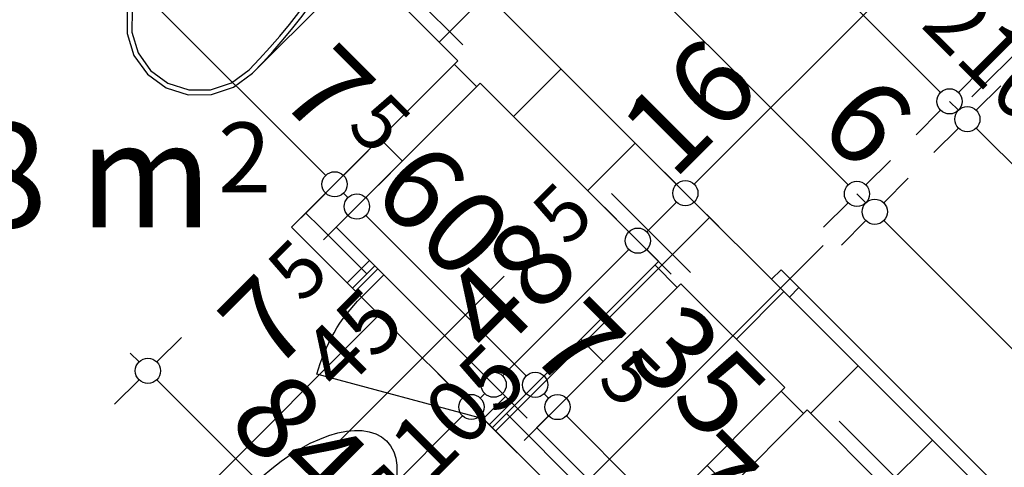
# Model space of a CAD drawing. Extents: x 89011 to 96230, y 86394 to 93549.
# Drawn here: x 92780 to 93014, y 89596 to 89703 of the extents above; entities that cross this region are included whole.
import ezdxf
from ezdxf.enums import TextEntityAlignment as Align

# ---------------------------------------------------------------- set-up
doc = ezdxf.new("R2010")
doc.units = 0
doc.header["$MEASUREMENT"] = 0
doc.linetypes.add('Double Dashed copy', pattern=[226.666667, 100, -50, 26.666667, -50])
for name, color, linetype in [('ArchiCAD', 7, 'Continuous'), ('bani', 7, 'Continuous'), ('Fills', 7, 'Continuous'), ('KOTI-ext', 7, 'Continuous'), ('TEXT', 7, 'Continuous'), ('wall-ext', 7, 'Continuous')]:
    doc.layers.add(name, color=color, linetype=linetype)
doc.styles.add('GENERATED_STYLE_1', font='TIMES.TTF')
doc.dimstyles.new('Dimstyle_217AB', dxfattribs={"dimtxt": 20, "dimasz": 7.5, "dimexe": 0.18, "dimexo": 0, "dimgap": 0.09, "dimtad": 1, "dimdec": 0, "dimzin": 0, "dimdsep": 46, "dimtxsty": 'GENERATED_STYLE_1', "dimblk": 'ARROWHEAD_1', "dimblk1": 'ARROWHEAD_1', "dimblk2": 'ARROWHEAD_1', "dimcen": 0.09, "dimclrd": 11, "dimclre": 11, "dimclrt": 11, "dimazin": 0, "dimtfac": 1, "dimtdec": 4, "dimtmove": 0, "dimatfit": 0, "dimfxl": 0, "dimtolj": 1, "dimtzin": 0, "dimarcsym": 0})
pattern_1 = [(45, (0, 0), (-17.6776695, 17.6776695), []), (135, (0, 0), (17.6776695, 17.6776695), [])]

# ---------------------------------------------------------------- blocks, each defined once
blk = doc.blocks.new('HATCH_864', base_point=(92903.99, 89593.54))
at = {"layer": 'Fills', "color": 133, "style": 'GENERATED_STYLE_1', "oblique": 0}
blk.add_text('4,68 m', height=25, dxfattribs=at).set_placement((92825.31, 89653.24), align=Align.RIGHT)
blk.add_text('2', height=16.67, dxfattribs=at).set_placement((92826.72, 89661.57))
blk = doc.blocks.new('D2_Double_Egress_41')
at = {"color": 0, "linetype": 'Continuous'}
for p, q in [((-86.8, 0), (-90, 0)), ((-90, 0), (-90, -6)), ((-86.8, -6), (-86.8, 0)), ((-86.8, 0), (-86.8, -86.8)), ((-90, -6), (-86.8, -6))]:
    blk.add_line(p, q, dxfattribs=at)
blk = doc.blocks.new('Window-Door_Marker_-_70_3592')
at = {"layer": 'ArchiCAD', "color": 11, "linetype": 'Continuous'}
blk.add_line((0, 20), (0, -26), dxfattribs=at)
blk.add_circle((0, 40), 20, dxfattribs=at)
at = {"layer": 'ArchiCAD', "color": 11, "style": 'GENERATED_STYLE_1'}
for tag, p, rotation in [('AC_WIDO_A_SIZE', (-7.5, -23.75), 90), ('AC_WIDO_B_SIZE', (22.5, -23.75), 90), ('AC_MarkerText_1', (10.546875, 47.5), 180)]:
    blk.add_attdef(tag, p, '', height=15, rotation=rotation, dxfattribs=at)
blk = doc.blocks.new('WALL_125', base_point=(93085.72, 89768.19))
at = {"layer": 'wall-ext', "color": 133, "linetype": 'Continuous'}
blk.add_line((92958.44, 89640.92), (92962.68, 89636.67), dxfattribs=at)
at = {"layer": 'wall-ext', "color": 133, "rotation": 44.99999999999489}
blk.add_blockref('D2_Double_Egress_41', (93022.08, 89704.56), dxfattribs=at)
at = {"layer": 'wall-ext', "color": 133, "rotation": 224.9999999999948}
blk.add_blockref('Window-Door_Marker_-_70_3592', (93026.32, 89700.31), dxfattribs=at).add_auto_attribs({'AC_MarkerText_1': '6a', 'AC_WIDO_A_SIZE': '180', 'AC_WIDO_B_SIZE': '210'})
blk = doc.blocks.new('D1_Entrance_St_52')
at = {"color": 0, "linetype": 'Continuous'}
for p, q in [((20.5, 0), (-15.01, 20.5)), ((-20.5, 0), (-22.5, 0)), ((-22.5, 0), (-22.5, -7.5)), ((-20.5, -7.5), (-20.5, 0)), ((22.5, 0), (20.5, 0)), ((20.5, 0), (20.5, -7.5)), ((22.5, -7.5), (22.5, 0)), ((-22.5, -7.5), (-20.5, -7.5)), ((20.5, -7.5), (22.5, -7.5))]:
    blk.add_line(p, q, dxfattribs=at)
blk.add_arc((20.5, 0), 41, 150, 180, dxfattribs=at)
blk = doc.blocks.new('Window-Door_Marker_-_70_3611')
at = {"layer": 'ArchiCAD', "color": 11, "linetype": 'Continuous'}
blk.add_line((0, -37.5), (0, 20), dxfattribs=at)
at = {"layer": 'ArchiCAD', "color": 11, "style": 'GENERATED_STYLE_1'}
for tag, p in [('AC_WIDO_A_SIZE', (-7.5, -27.5)), ('AC_WIDO_B_SIZE', (22.5, -27.5))]:
    blk.add_attdef(tag, p, '', height=15, rotation=90, dxfattribs=at)
blk = doc.blocks.new('D1_Entrance_St_53')
at = {"color": 0, "linetype": 'Continuous'}
for p, q in [((20.5, 0), (-15.01, 20.5)), ((-20.5, 0), (-22.5, 0)), ((-22.5, 0), (-22.5, -7.5)), ((-20.5, -7.5), (-20.5, 0)), ((22.5, 0), (20.5, 0)), ((20.5, 0), (20.5, -7.5)), ((22.5, -7.5), (22.5, 0)), ((-22.5, -7.5), (-20.5, -7.5)), ((20.5, -7.5), (22.5, -7.5))]:
    blk.add_line(p, q, dxfattribs=at)
blk.add_arc((20.5, 0), 41, 150, 180, dxfattribs=at)
blk = doc.blocks.new('Window-Door_Marker_-_70_3612')
at = {"layer": 'ArchiCAD', "color": 11, "linetype": 'Continuous'}
blk.add_line((0, -37.5), (0, 20), dxfattribs=at)
at = {"layer": 'ArchiCAD', "color": 11, "style": 'GENERATED_STYLE_1'}
for tag, p in [('AC_WIDO_A_SIZE', (-7.5, -27.5)), ('AC_WIDO_B_SIZE', (22.5, -27.5))]:
    blk.add_attdef(tag, p, '', height=15, rotation=90, dxfattribs=at)
blk = doc.blocks.new('WALL_142', base_point=(92849.54, 89647.99))
at = {"layer": 'wall-ext'}
h = blk.add_hatch(dxfattribs=at)
h.set_pattern_fill('CONCRETE BLOCK', scale=25, angle=45, style=0, pattern_type=0)
h.set_pattern_definition(pattern_1)
h.paths.add_polyline_path([(92854.84, 89653.29), (92844.24, 89653.29), (92858.74, 89638.79), (92864.04, 89644.09)], flags=0)
h = blk.add_hatch(dxfattribs=at)
h.set_pattern_fill('CONCRETE BLOCK', scale=25, angle=45, style=0, pattern_type=0)
h.set_pattern_definition(pattern_1)
h.paths.add_polyline_path([(92897.27, 89610.86), (92891.97, 89605.56), (92927.32, 89570.2), (92932.63, 89575.51)], flags=0)
h = blk.add_hatch(dxfattribs=at)
h.set_pattern_fill('CONCRETE BLOCK', scale=25, angle=45, style=0, pattern_type=0)
h.set_pattern_definition(pattern_1)
h.paths.add_polyline_path([(92965.86, 89542.27), (92960.56, 89536.97), (92975.06, 89522.47), (92975.06, 89533.08)], flags=0)
at = {"layer": 'wall-ext', "color": 3, "linetype": 'Continuous'}
for p, q in [((92844.24, 89653.29), (92858.74, 89638.79)), ((92864.04, 89644.09), (92854.84, 89653.29)), ((92858.74, 89638.79), (92864.04, 89644.09)), ((92891.97, 89605.56), (92897.27, 89610.86)), ((92891.97, 89605.56), (92903.99, 89593.54)), ((92927.32, 89580.81), (92902.58, 89605.56)), ((92915.3, 89582.22), (92927.32, 89570.2)), ((92927.32, 89570.2), (92932.63, 89575.51)), ((92960.56, 89536.97), (92965.86, 89542.27)), ((92975.06, 89533.08), (92965.86, 89542.27)), ((92960.56, 89536.97), (92975.06, 89522.47))]:
    blk.add_line(p, q, dxfattribs=at)
at = {"layer": 'wall-ext', "color": 133, "xscale": -1, "rotation": 135.0000000000054}
blk.add_blockref('D1_Entrance_St_52', (92875.35, 89622.17), dxfattribs=at)
at = {"layer": 'wall-ext', "color": 133, "rotation": 315.0000000000055}
for name, p in [('Window-Door_Marker_-_70_3611', (92880.66, 89627.48)), ('Window-Door_Marker_-_70_3612', (92949.24, 89558.89))]:
    blk.add_blockref(name, p, dxfattribs=at).add_auto_attribs({'AC_WIDO_A_SIZE': '45', 'AC_WIDO_B_SIZE': '105'})
at = {"layer": 'wall-ext', "color": 133, "rotation": 135.0000000000054}
blk.add_blockref('D1_Entrance_St_53', (92943.94, 89553.59), dxfattribs=at)
blk = doc.blocks.new('WALL_182', base_point=(91912.13, 90675.9))
at = {"layer": 'wall-ext'}
h = blk.add_hatch(dxfattribs=at)
h.set_pattern_fill('CONCRETE BLOCK', scale=25, angle=45, style=0, pattern_type=0)
h.set_pattern_definition(pattern_1)
h.paths.add_polyline_path([(92704.58, 89894.77), (92693.27, 89883.45), (93237.03, 89339.69), (93248.35, 89351)], flags=0)
at = {"layer": 'wall-ext', "color": 7, "linetype": 'Continuous'}
for p, q in [((93248.35, 89351), (92704.58, 89894.77)), ((92786.61, 89790.11), (92883.83, 89692.89)), ((92889.14, 89687.58), (92931.57, 89645.16)), ((92936.87, 89639.85), (92961.62, 89615.11)), ((92966.92, 89609.8), (93009.35, 89567.37))]:
    blk.add_line(p, q, dxfattribs=at)
blk = doc.blocks.new('WALL_217', base_point=(92927.32, 89570.2))
at = {"layer": 'wall-ext'}
h = blk.add_hatch(dxfattribs=at)
h.set_pattern_fill('CONCRETE BLOCK', scale=25, angle=45, style=0, pattern_type=0)
h.set_pattern_definition(pattern_1)
h.paths.add_polyline_path([(92932.63, 89575.51), (92966.92, 89609.8), (92961.62, 89615.11), (92927.32, 89580.81)], flags=0)
at = {"layer": 'wall-ext', "color": 3, "linetype": 'Continuous'}
for p, q in [((92961.62, 89615.11), (92927.32, 89580.81)), ((92932.63, 89575.51), (92966.92, 89609.8))]:
    blk.add_line(p, q, dxfattribs=at)
blk = doc.blocks.new('WALL_218', base_point=(92891.97, 89605.56))
at = {"layer": 'wall-ext'}
h = blk.add_hatch(dxfattribs=at)
h.set_pattern_fill('CONCRETE BLOCK', scale=25, angle=45, style=0, pattern_type=0)
h.set_pattern_definition(pattern_1)
h.paths.add_polyline_path([(92902.58, 89605.56), (92936.87, 89639.85), (92931.57, 89645.16), (92897.27, 89610.86)], flags=0)
at = {"layer": 'wall-ext', "color": 3, "linetype": 'Continuous'}
for p, q in [((92931.57, 89645.16), (92897.27, 89610.86)), ((92902.58, 89605.56), (92936.87, 89639.85))]:
    blk.add_line(p, q, dxfattribs=at)
blk = doc.blocks.new('WALL_254', base_point=(92849.54, 89647.99))
at = {"layer": 'wall-ext'}
h = blk.add_hatch(dxfattribs=at)
h.set_pattern_fill('CONCRETE BLOCK', scale=25, angle=45, style=0, pattern_type=0)
h.set_pattern_definition(pattern_1)
h.paths.add_polyline_path([(92854.84, 89653.29), (92889.14, 89687.58), (92883.83, 89692.89), (92844.24, 89653.29)], flags=0)
at = {"layer": 'wall-ext', "color": 3, "linetype": 'Continuous'}
for p, q in [((92883.83, 89692.89), (92844.24, 89653.29)), ((92854.84, 89653.29), (92889.14, 89687.58))]:
    blk.add_line(p, q, dxfattribs=at)
blk = doc.blocks.new('D1_Metal_233')
at = {"color": 0, "linetype": 'Continuous'}
for p, q in [((33.7, 0), (33.7, 67.4)), ((-33.7, 0), (-37.5, 0)), ((-37.5, 0), (-37.5, -10)), ((-33.7, -10), (-33.7, 0)), ((37.5, 0), (33.7, 0)), ((33.7, 0), (33.7, -10)), ((37.5, -10), (37.5, 0)), ((-37.5, -10), (-33.7, -10)), ((33.7, -10), (37.5, -10))]:
    blk.add_line(p, q, dxfattribs=at)
blk.add_arc((33.7, 0), 67.4, 90, 180, dxfattribs=at)
blk = doc.blocks.new('Window-Door_Marker_-_70_3830')
at = {"layer": 'ArchiCAD', "color": 11, "linetype": 'Continuous'}
blk.add_line((0, 20), (0, -30), dxfattribs=at)
blk.add_circle((0, 40), 20, dxfattribs=at)
at = {"layer": 'ArchiCAD', "color": 11, "style": 'GENERATED_STYLE_1'}
for tag, p, rotation in [('AC_WIDO_A_SIZE', (-7.5, -12.5), 90), ('AC_WIDO_B_SIZE', (22.5, -23.75), 90), ('AC_MarkerText_1', (5.625, 47.5), 180)]:
    blk.add_attdef(tag, p, '', height=15, rotation=rotation, dxfattribs=at)
blk = doc.blocks.new('WALL_666', base_point=(92792.27, 89795.77))
at = {"layer": 'wall-ext'}
h = blk.add_hatch(dxfattribs=at)
h.set_pattern_fill('CONCRETE BLOCK', scale=25, angle=45, style=0, pattern_type=0)
h.set_pattern_definition(pattern_1)
h.paths.add_polyline_path([(92725.8, 89743.45), (92732.87, 89736.37), (92786.61, 89790.11), (92779.54, 89797.18)], flags=0)
h = blk.add_hatch(dxfattribs=at)
h.set_pattern_fill('CONCRETE BLOCK', scale=25, angle=45, style=0, pattern_type=0)
h.set_pattern_definition(pattern_1)
h.paths.add_polyline_path([(92615.49, 89633.14), (92622.56, 89626.06), (92678.42, 89681.93), (92671.35, 89689)], flags=0)
at = {"layer": 'wall-ext', "color": 7, "linetype": 'Continuous'}
for p, q in [((92779.54, 89797.18), (92725.8, 89743.45)), ((92732.87, 89736.37), (92786.61, 89790.11)), ((92732.87, 89736.37), (92725.8, 89743.45)), ((92671.35, 89689), (92615.49, 89633.14)), ((92678.42, 89681.93), (92671.35, 89689)), ((92622.56, 89626.06), (92678.42, 89681.93))]:
    blk.add_line(p, q, dxfattribs=at)
at = {"layer": 'wall-ext', "color": 133, "rotation": 225}
blk.add_blockref('Window-Door_Marker_-_70_3830', (92705.65, 89709.15), dxfattribs=at).add_auto_attribs({'AC_MarkerText_1': '5', 'AC_WIDO_A_SIZE': '75', 'AC_WIDO_B_SIZE': '210'})
blk.add_blockref('D1_Metal_233', (92705.65, 89709.15), dxfattribs=at)
blk = doc.blocks.new('Bath_Symb_24')
at = {"layer": 'bani', "color": 0, "linetype": 'Continuous'}
for p, q in [((180, 75), (0, 75)), ((0, 75), (0, 0)), ((180, 75), (180, 0)), ((12, 69), (143.04, 69)), ((6, 63), (6, 12)), ((121.97, 58.56), (19.44, 58.56)), ((16.44, 55.56), (16.44, 19.44)), ((37.5, 39.34), (37.5, 43.04)), ((35.66, 37.5), (31.96, 37.5)), ((39.34, 37.5), (43.04, 37.5)), ((37.5, 35.66), (37.5, 31.96)), ((121.97, 16.44), (19.44, 16.44)), ((12, 6), (143.04, 6)), ((180, 0), (0, 0))]:
    blk.add_line(p, q, dxfattribs=at)
for radius in [4.19, 3.13]:
    blk.add_circle((37.5, 37.5), radius, dxfattribs=at)
for centre, radius, start, end in [((12, 63), 6, 90, 180), ((143.04, 37.5), 31.5, 270, 90), ((19.44, 55.56), 3, 90, 180), ((121.97, 37.5), 21.06, 270, 90), ((19.44, 19.44), 3, 180, 270), ((12, 12), 6, 180, 270)]:
    blk.add_arc(centre, radius, start, end, dxfattribs=at)
blk = doc.blocks.new('WC_1_Symb_4889')
at = {"layer": 'bani', "color": 0, "linetype": 'Continuous'}
for p, q in [((0, 0), (0, 35)), ((36.62, 35), (0, 35)), ((8, 31.98), (8, 3.02)), ((36.62, 0), (0, 0))]:
    blk.add_line(p, q, dxfattribs=at)
for points in [[(36.62, 35), (33.02, 34.91), (29.42, 34.74), (25.82, 34.49), (22.24, 34.15), (18.66, 33.73), (15.09, 33.23), (11.53, 32.64), (8, 31.98)], [(36.64, 33.86), (33.03, 33.77), (29.43, 33.6), (25.83, 33.34), (22.24, 33.01), (18.66, 32.58), (15.09, 32.08), (11.54, 31.49), (8, 30.82)], [(36.37, 1.14), (41.57, 1.87), (46.28, 4.15), (50.04, 7.74), (52.47, 12.3), (53.34, 17.38), (52.55, 22.46), (50.19, 27.06), (46.49, 30.71), (41.81, 33.05), (36.62, 33.86)], [(36.62, 0), (42.15, 0.86), (47.13, 3.34), (51.09, 7.21), (53.62, 12.09), (54.5, 17.5), (53.62, 22.91), (51.09, 27.79), (47.13, 31.66), (42.15, 34.14), (36.62, 35)], [(8, 4.18), (11.54, 3.51), (15.09, 2.92), (18.66, 2.42), (22.24, 1.99), (25.83, 1.66), (29.43, 1.4), (33.03, 1.23), (36.64, 1.14)], [(8, 3.02), (11.53, 2.36), (15.09, 1.77), (18.66, 1.27), (22.24, 0.85), (25.82, 0.51), (29.42, 0.26), (33.02, 0.09), (36.62, 0)]]:
    blk.add_lwpolyline(points, dxfattribs=at)
blk = doc.blocks.new('*D1517')
at = {"layer": 'KOTI-ext', "color": 11, "linetype": 'Continuous'}
for p, q in [((92818.01, 89627.06), (92812.17, 89621.23)), ((92807.93, 89621.23), (92805.81, 89623.35)), ((92807.93, 89616.98), (92802.1, 89611.15)), ((92867.68, 89561.47), (92812.17, 89616.98))]:
    blk.add_line(p, q, dxfattribs=at)
blk.add_circle((92810.05, 89619.11), 3, dxfattribs=at)
at = {"layer": 'KOTI-ext', "color": 11, "style": 'GENERATED_STYLE_1', "oblique": 0}
blk.add_text('84', height=20, rotation=315, dxfattribs=at).set_placement((92849.83, 89584.99), align=Align.RIGHT)
for s, height, p in [('5', 13.33, (92855.33, 89588.91)), ('16', 20, (92864.85, 89569.96))]:
    blk.add_text(s, height=height, rotation=315, dxfattribs=at).set_placement(p)
blk = doc.blocks.new('ARROWHEAD_1')
at = {"color": 0, "linetype": 'Continuous'}
blk.add_line((0, 0), (-1, 0), dxfattribs=at)
blk.add_circle((0, 0), 0.25, dxfattribs=at)
blk = doc.blocks.new('*D1566')
at = {"layer": 'KOTI-ext', "color": 11, "linetype": 'Continuous'}
for p, q in [((92727.03, 89917.21), (92732.86, 89923.04)), ((92716.95, 89907.13), (92722.79, 89912.97)), ((92727.03, 89912.97), (92976.64, 89663.36)), ((92980.88, 89663.36), (92986.71, 89669.19)), ((92978.76, 89661.24), (92980.88, 89659.12)), ((92970.81, 89653.28), (92976.64, 89659.12))]:
    blk.add_line(p, q, dxfattribs=at)
for centre in [(92724.91, 89915.09), (92978.76, 89661.24)]:
    blk.add_circle(centre, 3, dxfattribs=at)
at = {"layer": 'KOTI-ext', "color": 11, "style": 'GENERATED_STYLE_1', "oblique": 0}
for s, p in [('359', (92833.45, 89812.2)), ('6', (92968.86, 89676.79))]:
    blk.add_text(s, height=20, rotation=315, dxfattribs=at).set_placement(p)
blk = doc.blocks.new('*D1567')
at = {"layer": 'KOTI-ext', "color": 11, "linetype": 'Continuous'}
for p, q in [((92985.12, 89659.12), (92990.96, 89664.95)), ((92978.76, 89661.24), (92980.88, 89659.12)), ((92975.05, 89649.04), (92980.88, 89654.87))]:
    blk.add_line(p, q, dxfattribs=at)
blk.add_circle((92983, 89656.99), 3, dxfattribs=at)
blk = doc.blocks.new('*D1568')
at = {"layer": 'KOTI-ext', "color": 11, "linetype": 'Continuous'}
for p, q in [((92985.12, 89654.87), (93266.55, 89373.45)), ((93270.79, 89373.45), (93276.63, 89379.28)), ((93260.72, 89363.37), (93266.55, 89369.2))]:
    blk.add_line(p, q, dxfattribs=at)
blk.add_circle((93268.67, 89371.33), 3, dxfattribs=at)
at = {"layer": 'KOTI-ext', "color": 11, "style": 'GENERATED_STYLE_1', "oblique": 0}
blk.add_text('404', height=20, rotation=315, dxfattribs=at).set_placement((93112.76, 89532.9))
blk = doc.blocks.new('*D1690')
at = {"layer": 'KOTI-ext', "color": 11, "linetype": 'Continuous'}
for p, q in [((91955.42, 90732.88), (91961.26, 90738.71)), ((91949.06, 90735), (91951.18, 90732.88)), ((91945.35, 90722.8), (91951.18, 90728.64)), ((91955.42, 90728.64), (92998.67, 89685.39)), ((93002.91, 89685.39), (93008.75, 89691.22)), ((92992.84, 89675.31), (92998.67, 89681.15)), ((93000.79, 89683.27), (93002.91, 89681.15))]:
    blk.add_line(p, q, dxfattribs=at)
for centre in [(91953.3, 90730.76), (93000.79, 89683.27)]:
    blk.add_circle(centre, 3, dxfattribs=at)
at = {"layer": 'KOTI-ext', "color": 11, "style": 'GENERATED_STYLE_1', "oblique": 0}
blk.add_text('1\xa0481', height=20, rotation=315, dxfattribs=at).set_placement((92529.03, 90160.69), align=Align.RIGHT)
blk.add_text('5', height=13.33, rotation=315, dxfattribs=at).set_placement((92534.72, 90164.42))
blk = doc.blocks.new('*D1691')
at = {"layer": 'KOTI-ext', "color": 11, "linetype": 'Continuous'}
for p, q in [((93007.15, 89681.15), (93012.99, 89686.98)), ((93000.79, 89683.27), (93002.91, 89681.15)), ((92997.08, 89671.07), (93002.91, 89676.9))]:
    blk.add_line(p, q, dxfattribs=at)
blk.add_circle((93005.03, 89679.02), 3, dxfattribs=at)
blk = doc.blocks.new('*D1692')
at = {"layer": 'KOTI-ext', "color": 11, "linetype": 'Continuous'}
for p, q in [((93007.15, 89676.9), (93774.63, 88909.42)), ((93778.88, 88909.42), (93784.71, 88915.26)), ((93768.8, 88899.35), (93774.63, 88905.18)), ((93778.88, 88905.18), (93781, 88903.06))]:
    blk.add_line(p, q, dxfattribs=at)
blk.add_circle((93776.76, 88907.3), 3, dxfattribs=at)
at = {"layer": 'KOTI-ext', "color": 11, "style": 'GENERATED_STYLE_1', "oblique": 0}
for s, height, p in [('6', 20, (93016.39, 89673.33)), ('5', 13.33, (93419.75, 89279.39))]:
    blk.add_text(s, height=height, rotation=315, dxfattribs=at).set_placement(p)
blk.add_text('1\xa0091', height=20, rotation=315, dxfattribs=at).set_placement((93414.05, 89275.66), align=Align.RIGHT)
blk = doc.blocks.new('*D1849')
at = {"layer": 'KOTI-ext', "color": 11, "linetype": 'Continuous'}
for p, q in [((93557.13, 89019.59), (93562.97, 89013.76)), ((93569.33, 89015.88), (93567.21, 89013.76)), ((93562.97, 89009.51), (93041.98, 88488.53)), ((93567.21, 89009.51), (93573.04, 89003.68)), ((93031.91, 88494.36), (93037.74, 88488.53)), ((93037.74, 88484.29), (93035.62, 88482.17)), ((93041.98, 88484.29), (93047.82, 88478.45))]:
    blk.add_line(p, q, dxfattribs=at)
for centre in [(93565.09, 89011.63), (93039.86, 88486.41)]:
    blk.add_circle(centre, 3, dxfattribs=at)
at = {"layer": 'KOTI-ext', "color": 11, "style": 'GENERATED_STYLE_1', "oblique": 0}
blk.add_text('743', height=20, rotation=45, dxfattribs=at).set_placement((93283.74, 88735.94))
blk = doc.blocks.new('*D2112')
at = {"layer": 'KOTI-ext', "color": 11, "linetype": 'Continuous'}
for p, q in [((92915.46, 89618.44), (92909.63, 89612.61)), ((92905.39, 89608.37), (92899.55, 89602.53)), ((92930.13, 89587.86), (92909.63, 89608.37)), ((92940.21, 89593.7), (92934.37, 89587.86)), ((92930.13, 89583.62), (92924.3, 89577.79))]:
    blk.add_line(p, q, dxfattribs=at)
for centre in [(92907.51, 89610.49), (92932.25, 89585.74)]:
    blk.add_circle(centre, 3, dxfattribs=at)
at = {"layer": 'KOTI-ext', "color": 11, "style": 'GENERATED_STYLE_1', "oblique": 0}
for s, height, p in [('35', 20, (92923.16, 89622.61)), ('5', 13.33, (92916.58, 89616.5))]:
    blk.add_text(s, height=height, rotation=315, dxfattribs=at).set_placement(p)
blk.add_text('7', height=20, rotation=315, dxfattribs=at).set_placement((92942.31, 89581.34), align=Align.RIGHT)
blk = doc.blocks.new('*D2113')
at = {"layer": 'KOTI-ext', "color": 11, "linetype": 'Continuous'}
for p, q in [((92910.16, 89623.75), (92904.32, 89617.91)), ((92915.46, 89618.44), (92909.63, 89612.61)), ((92900.08, 89613.67), (92894.25, 89607.84)), ((92905.39, 89612.61), (92904.32, 89613.67)), ((92905.39, 89608.37), (92899.55, 89602.53))]:
    blk.add_line(p, q, dxfattribs=at)
for centre in [(92902.2, 89615.79), (92907.51, 89610.49)]:
    blk.add_circle(centre, 3, dxfattribs=at)
blk = doc.blocks.new('*D2114')
at = {"layer": 'KOTI-ext', "color": 11, "linetype": 'Continuous'}
for p, q in [((92867.73, 89666.18), (92861.89, 89660.34)), ((92857.65, 89656.1), (92851.82, 89650.27)), ((92900.08, 89617.91), (92861.89, 89656.1)), ((92910.16, 89623.75), (92904.32, 89617.91)), ((92900.08, 89613.67), (92894.25, 89607.84))]:
    blk.add_line(p, q, dxfattribs=at)
for centre in [(92859.77, 89658.22), (92902.2, 89615.79)]:
    blk.add_circle(centre, 3, dxfattribs=at)
at = {"layer": 'KOTI-ext', "color": 11, "style": 'GENERATED_STYLE_1', "oblique": 0}
blk.add_text('60', height=20, rotation=315, dxfattribs=at).set_placement((92862.6, 89661.05))
blk.add_text('7', height=20, rotation=315, dxfattribs=at).set_placement((92910.69, 89612.96), align=Align.RIGHT)
blk = doc.blocks.new('*D2115')
at = {"layer": 'KOTI-ext', "color": 11, "linetype": 'Continuous'}
for p, q in [((92862.43, 89671.48), (92856.59, 89665.65)), ((92867.73, 89666.18), (92861.89, 89660.34)), ((92852.35, 89661.4), (92846.52, 89655.57)), ((92857.65, 89660.34), (92856.59, 89661.4)), ((92857.65, 89656.1), (92851.82, 89650.27))]:
    blk.add_line(p, q, dxfattribs=at)
for centre in [(92854.47, 89663.52), (92859.77, 89658.22)]:
    blk.add_circle(centre, 3, dxfattribs=at)
at = {"layer": 'KOTI-ext', "color": 11, "style": 'GENERATED_STYLE_1', "oblique": 0}
blk.add_text('60', height=20, rotation=315, dxfattribs=at).set_placement((92862.6, 89661.05))
blk = doc.blocks.new('*D2116')
at = {"layer": 'KOTI-ext', "color": 11, "linetype": 'Continuous'}
for p, q in [((92765.2, 89768.7), (92759.37, 89762.87)), ((92755.12, 89758.63), (92749.29, 89752.79)), ((92852.35, 89665.65), (92759.37, 89758.63)), ((92862.43, 89671.48), (92856.59, 89665.65)), ((92852.35, 89661.4), (92846.52, 89655.57))]:
    blk.add_line(p, q, dxfattribs=at)
for centre in [(92757.25, 89760.75), (92854.47, 89663.52)]:
    blk.add_circle(centre, 3, dxfattribs=at)
at = {"layer": 'KOTI-ext', "color": 11, "style": 'GENERATED_STYLE_1', "oblique": 0}
for s, p in [('137', (92799.65, 89724)), ('7', (92851.16, 89673.43))]:
    blk.add_text(s, height=20, rotation=315, dxfattribs=at).set_placement(p, align=Align.RIGHT)
for p in [(92804.95, 89728.13), (92857.05, 89676.97)]:
    blk.add_text('5', height=13.33, rotation=315, dxfattribs=at).set_placement(p)
blk = doc.blocks.new('*D2148')
at = {"layer": 'KOTI-ext', "color": 11, "linetype": 'Continuous'}
for p, q in [((92646.83, 89650.33), (92640.99, 89644.5)), ((92636.75, 89640.25), (92630.92, 89634.42)), ((92793.73, 89487.52), (92640.99, 89640.25)), ((92803.8, 89493.35), (92797.97, 89487.52)), ((92793.73, 89483.28), (92787.89, 89477.44))]:
    blk.add_line(p, q, dxfattribs=at)
for centre in [(92638.87, 89642.37), (92795.85, 89485.4)]:
    blk.add_circle(centre, 3, dxfattribs=at)
at = {"layer": 'KOTI-ext', "color": 11, "style": 'GENERATED_STYLE_1', "oblique": 0}
for s, p in [('10', (92643.82, 89643.08)), ('222', (92714.88, 89572.02))]:
    blk.add_text(s, height=20, rotation=315, dxfattribs=at).set_placement(p)
blk = doc.blocks.new('*D2776')
at = {"layer": 'KOTI-ext', "color": 11, "linetype": 'Continuous'}
for p, q in [((93057.26, 89796.65), (93063.09, 89790.82)), ((93063.09, 89786.58), (92940.05, 89663.54)), ((93067.33, 89786.58), (93073.17, 89780.74))]:
    blk.add_line(p, q, dxfattribs=at)
blk.add_circle((93065.21, 89788.7), 3, dxfattribs=at)
at = {"layer": 'KOTI-ext', "color": 11, "style": 'GENERATED_STYLE_1', "oblique": 0}
for s, p in [('16', (93039.05, 89768.19)), ('180', (92982.83, 89711.98))]:
    blk.add_text(s, height=20, rotation=45, dxfattribs=at).set_placement(p)
blk = doc.blocks.new('*D2777')
at = {"layer": 'KOTI-ext', "color": 11, "linetype": 'Continuous'}
for p, q in [((92929.98, 89669.37), (92935.81, 89663.54)), ((92940.05, 89659.3), (92945.89, 89653.46))]:
    blk.add_line(p, q, dxfattribs=at)
blk.add_circle((92937.93, 89661.42), 3, dxfattribs=at)
at = {"layer": 'KOTI-ext', "color": 11, "style": 'GENERATED_STYLE_1', "oblique": 0}
blk.add_text('16', height=20, rotation=45, dxfattribs=at).set_placement((92935.1, 89664.25))
blk = doc.blocks.new('*D2778')
at = {"layer": 'KOTI-ext', "color": 11, "linetype": 'Continuous'}
for p, q in [((92929.98, 89669.37), (92935.81, 89663.54)), ((92918.66, 89658.06), (92924.5, 89652.23)), ((92935.81, 89659.3), (92928.74, 89652.23)), ((92940.05, 89659.3), (92945.89, 89653.46)), ((92928.74, 89647.98), (92934.57, 89642.15))]:
    blk.add_line(p, q, dxfattribs=at)
for centre in [(92937.93, 89661.42), (92926.62, 89650.1)]:
    blk.add_circle(centre, 3, dxfattribs=at)
at = {"layer": 'KOTI-ext', "color": 11, "style": 'GENERATED_STYLE_1', "oblique": 0}
blk.add_text('16', height=20, rotation=45, dxfattribs=at).set_placement((92935.1, 89664.25))
blk = doc.blocks.new('*D2779')
at = {"layer": 'KOTI-ext', "color": 11, "linetype": 'Continuous'}
for p, q in [((92918.66, 89658.06), (92924.5, 89652.23)), ((92924.5, 89647.98), (92894.45, 89617.93)), ((92928.74, 89647.98), (92934.57, 89642.15))]:
    blk.add_line(p, q, dxfattribs=at)
blk.add_circle((92926.62, 89650.1), 3, dxfattribs=at)
at = {"layer": 'KOTI-ext', "color": 11, "style": 'GENERATED_STYLE_1', "oblique": 0}
blk.add_text('5', height=13.33, rotation=45, dxfattribs=at).set_placement((92909.79, 89648.36))
blk.add_text('48', height=20, rotation=45, dxfattribs=at).set_placement((92913.71, 89642.86), align=Align.RIGHT)
blk = doc.blocks.new('*D2780')
at = {"layer": 'KOTI-ext', "color": 11, "linetype": 'Continuous'}
for p, q in [((92884.37, 89623.76), (92890.2, 89617.93)), ((92890.2, 89613.69), (92889.14, 89612.63)), ((92894.45, 89613.69), (92900.28, 89607.85))]:
    blk.add_line(p, q, dxfattribs=at)
blk.add_circle((92892.32, 89615.81), 3, dxfattribs=at)
blk = doc.blocks.new('*D2781')
at = {"layer": 'KOTI-ext', "color": 11, "linetype": 'Continuous'}
for p, q in [((92879.07, 89618.46), (92884.9, 89612.63)), ((92884.9, 89608.38), (92764.69, 89488.18)), ((92889.14, 89608.38), (92894.98, 89602.55)), ((92754.61, 89494.01), (92760.45, 89488.18)), ((92764.69, 89483.93), (92770.52, 89478.1))]:
    blk.add_line(p, q, dxfattribs=at)
for centre in [(92887.02, 89610.51), (92762.57, 89486.06)]:
    blk.add_circle(centre, 3, dxfattribs=at)
at = {"layer": 'KOTI-ext', "color": 11, "style": 'GENERATED_STYLE_1', "oblique": 0}
for s, height, p in [('5', 13.33, (92846.78, 89634.89)), ('176', 20, (92813.48, 89542.62))]:
    blk.add_text(s, height=height, rotation=45, dxfattribs=at).set_placement(p)
blk.add_text('7', height=20, rotation=45, dxfattribs=at).set_placement((92850.31, 89629), align=Align.RIGHT)
blk = doc.blocks.new('DIM_517', base_point=(92881.12, 89548.04))
at = {"layer": 'KOTI-ext', "color": 11, "linetype": 'Continuous'}
dim = blk.add_linear_dim(base=(92881.1182, 89548.0391), p1=(93180.1142, 89869.6626), p2=(93073.339, 89882.3927), angle=135, dimstyle='Dimstyle_217AB', dxfattribs=at)
dim.commit()
dim.dimension.update_dxf_attribs({"geometry": '*D1517', "text_midpoint": (92840.9888, 89607.9675), "text_rotation": -45})
blk = doc.blocks.new('DIM_529', base_point=(92343.07, 90296.93))
at = {"layer": 'KOTI-ext', "color": 11, "linetype": 'Continuous'}
for p1, p2, picture, middle in [((92704.58, 89894.77), (93022.08, 89704.55), '*D1566', (92845.82, 89813.97)), ((93026.32, 89700.31), (93248.35, 89351), '*D1568', (93130.43, 89529.36))]:
    dim = blk.add_linear_dim(base=(92343.07, 90296.93), p1=p1, p2=p2, angle=315, dimstyle='Dimstyle_217AB', dxfattribs=at)
    dim.commit()
    dim.dimension.update_dxf_attribs({"geometry": picture, "text_midpoint": middle, "text_rotation": 315})
dim = blk.add_aligned_dim(p1=(93022.08, 89704.55), p2=(93026.32, 89700.31), distance=-61.26, dimstyle='Dimstyle_217AB', dxfattribs=at)
dim.commit()
dim.dimension.update_dxf_attribs({"geometry": '*D1567', "text_midpoint": (92986.54, 89673.26), "text_rotation": 315})
blk = doc.blocks.new('DIM_550', base_point=(93000.79, 89683.27))
at = {"layer": 'KOTI-ext', "color": 11, "linetype": 'Continuous'}
for p1, p2, picture, middle in [((91910.95, 90688.4), (93022.08, 89704.55), '*D1690', (92498.98, 90204.88)), ((93026.32, 89700.31), (93734.4, 88864.95), '*D1692', (93384, 89319.86))]:
    dim = blk.add_linear_dim(base=(93000.79, 89683.27), p1=p1, p2=p2, angle=315, dimstyle='Dimstyle_217AB', dxfattribs=at)
    dim.commit()
    dim.dimension.update_dxf_attribs({"geometry": picture, "text_midpoint": middle, "text_rotation": 315})
dim = blk.add_aligned_dim(p1=(93022.08, 89704.55), p2=(93026.32, 89700.31), distance=-30.1, dimstyle='Dimstyle_217AB', dxfattribs=at)
dim.commit()
dim.dimension.update_dxf_attribs({"geometry": '*D1691', "text_midpoint": (93034.06, 89669.79), "text_rotation": 315})
blk = doc.blocks.new('DIM_1331', base_point=(93473.9, 89044.1))
at = {"layer": 'KOTI-ext', "color": 11, "linetype": 'Continuous'}
dim = blk.add_linear_dim(base=(93473.9, 89044.1), p1=(92866.86, 89675.92), p2=(92707.41, 89710.92), angle=135, dimstyle='Dimstyle_217AB', dxfattribs=at)
dim.commit()
dim.dimension.update_dxf_attribs({"geometry": '*D2116', "text_midpoint": (92785.51, 89752.29), "text_rotation": -45})
for p1, p2, distance, picture, middle in [((92872.1671, 89670.6142), (92866.8638, 89675.9175), 17.527, '*D2115', (92858.2268, 89680.5057)), ((92914.6, 89628.18), (92872.17, 89670.61), 17.53, '*D2114', (92874.98, 89662.82)), ((92944.65, 89598.13), (92919.9, 89622.88), 17.53, '*D2112', (92940.83, 89619.07)), ((92919.9, 89622.88), (92914.6, 89628.18), 17.53, '*D2113', (92917.76, 89620.03))]:
    dim = blk.add_aligned_dim(p1=p1, p2=p2, distance=distance, dimstyle='Dimstyle_217AB', dxfattribs=at)
    dim.commit()
    dim.dimension.update_dxf_attribs({"geometry": picture, "text_midpoint": middle, "text_rotation": -45})
blk = doc.blocks.new('DIM_1332', base_point=(93355.52, 88925.72))
at = {"layer": 'KOTI-ext', "color": 11, "linetype": 'Continuous'}
dim = blk.add_linear_dim(base=(93355.52, 88925.72), p1=(92664.28, 89353.83), p2=(92707.41, 89710.92), angle=135, dimstyle='Dimstyle_217AB', dxfattribs=at)
dim.commit()
dim.dimension.update_dxf_attribs({"geometry": '*D2148', "text_midpoint": (92732.56, 89568.48), "text_rotation": -45})
blk = doc.blocks.new('DIM_1867', base_point=(93793.53, 90517.02))
at = {"layer": 'KOTI-ext', "color": 11, "linetype": 'Continuous'}
for base, p1, p2, picture, middle in [((93793.53, 90517.02), (92909.65, 89587.88), (92622.21, 89626.42), '*D2781', (92811.71, 89555)), ((93793.5313, 90517.0169), (92811.3604, 89765.362), (92914.9492, 89593.1838), '*D2779', (92896.036, 89639.3206)), ((93793.531316, 90517.0169), (92839.111982, 89760.237824), (92822.674124, 89776.675681), '*D2777', (92935.457237, 89678.74181)), ((93793.53, 90517.02), (92912.45, 89941.46), (92839.11, 89760.24), '*D2776', (92981.07, 89724.35))]:
    dim = blk.add_linear_dim(base=base, p1=p1, p2=p2, angle=225, dimstyle='Dimstyle_217AB', dxfattribs=at)
    dim.commit()
    dim.dimension.update_dxf_attribs({"geometry": picture, "text_midpoint": middle, "text_rotation": 45})
for p1, p2, distance, picture, middle in [((92822.67, 89776.68), (92811.36, 89765.36), 163, '*D2778', (92938.64, 89681.92)), ((92914.95, 89593.18), (92909.65, 89587.88), -32, '*D2780', (92843.24, 89636.07))]:
    dim = blk.add_aligned_dim(p1=p1, p2=p2, distance=distance, dimstyle='Dimstyle_217AB', dxfattribs=at)
    dim.commit()
    dim.dimension.update_dxf_attribs({"geometry": picture, "text_midpoint": middle, "text_rotation": 45})

msp = doc.modelspace()

# ---------------------------------------------------------------- linework, layer by layer
at = {"color": 45, "linetype": 'Double Dashed copy'}
for p, q in [((91692.31, 90889.36), (95082.65, 87499.03)), ((91778.08, 88456.31), (94052.34, 90730.57))]:
    msp.add_line(p, q, dxfattribs=at)
at = {"layer": 'bani', "color": 161, "linetype": 'Continuous'}
for p, q in [((92931.57, 89645.16), (92897.27, 89610.86)), ((92966.92, 89609.8), (92932.63, 89575.5))]:
    msp.add_line(p, q, dxfattribs=at)
at = {"layer": 'bani', "color": 4, "linetype": 'Continuous'}
msp.add_line((92794.39, 89561.72), (92865.1, 89632.43), dxfattribs=at)
at = {"layer": 'bani', "color": 133, "linetype": 'Continuous'}
msp.add_ellipse((92845.61, 89581.21), major_axis=(21.21, 21.21), ratio=0.5, dxfattribs=at)
at = {"layer": 'wall-ext', "color": 91, "linetype": 'Continuous'}
for p, q in [((92897.27, 89610.86), (92854.84, 89653.29)), ((92903.99, 89593.54), (92849.54, 89647.99))]:
    msp.add_line(p, q, dxfattribs=at)

# ---------------------------------------------------------------- block references
at = {"layer": 'bani', "color": 133}
for name, p, rotation in [('WC_1_Symb_4889', (92836.1, 89740.62), 225), ('Bath_Symb_24', (92832.22, 89523.89), 135.0000000000001)]:
    msp.add_blockref(name, p, dxfattribs=dict(at, rotation=rotation))
at = {"layer": 'Fills', "color": 20, "linetype": 'Continuous'}
msp.add_blockref('HATCH_864', (92903.99, 89593.54), dxfattribs=at)
at = {"layer": 'KOTI-ext', "color": 11, "linetype": 'Continuous'}
for name, p in [('DIM_1867', (93793.53, 90517.02)), ('DIM_550', (93000.79, 89683.27)), ('DIM_529', (92343.07, 90296.93)), ('DIM_1331', (93473.9, 89044.1)), ('DIM_1332', (93355.52, 88925.72)), ('DIM_517', (92881.12, 89548.04))]:
    msp.add_blockref(name, p, dxfattribs=at)
at = {"layer": 'wall-ext', "color": 7}
for name, p in [('WALL_182', (91912.13, 90675.9)), ('WALL_666', (92792.27, 89795.77))]:
    msp.add_blockref(name, p, dxfattribs=at)
at = {"layer": 'wall-ext', "color": 133}
msp.add_blockref('WALL_125', (93085.72, 89768.19), dxfattribs=at)
at = {"layer": 'wall-ext', "color": 3}
for name, p in [('WALL_254', (92849.54, 89647.99)), ('WALL_142', (92849.54, 89647.99)), ('WALL_218', (92891.97, 89605.56)), ('WALL_217', (92927.32, 89570.2))]:
    msp.add_blockref(name, p, dxfattribs=at)

# ---------------------------------------------------------------- texts
at = {"layer": 'TEXT', "color": 211, "insert": (92761.86, 89612.78), "char_height": 15, "width": 114.4341, "attachment_point": 2, "rotation": 315, "style": 'GENERATED_STYLE_1'}
msp.add_mtext('{\\fTimes New Roman CYR|b0|i0|c204|p18;газобетон \\Pдо h=60см}', dxfattribs=at)

# ---------------------------------------------------------------- dimensions: what is measured, and where the dimension line sits
at = {"layer": 'KOTI-ext', "color": 11, "linetype": 'Continuous'}
dim = msp.add_linear_dim(base=(93039.86, 88486.41), p1=(92811.36, 89765.36), p2=(92989.89, 88536.38), angle=225, dimstyle='Dimstyle_217AB', dxfattribs=at)
dim.commit()
dim.dimension.update_dxf_attribs({"geometry": '*D1849', "text_midpoint": (93287.27, 88753.62), "text_rotation": 45})

doc.saveas('drawing.dxf')
